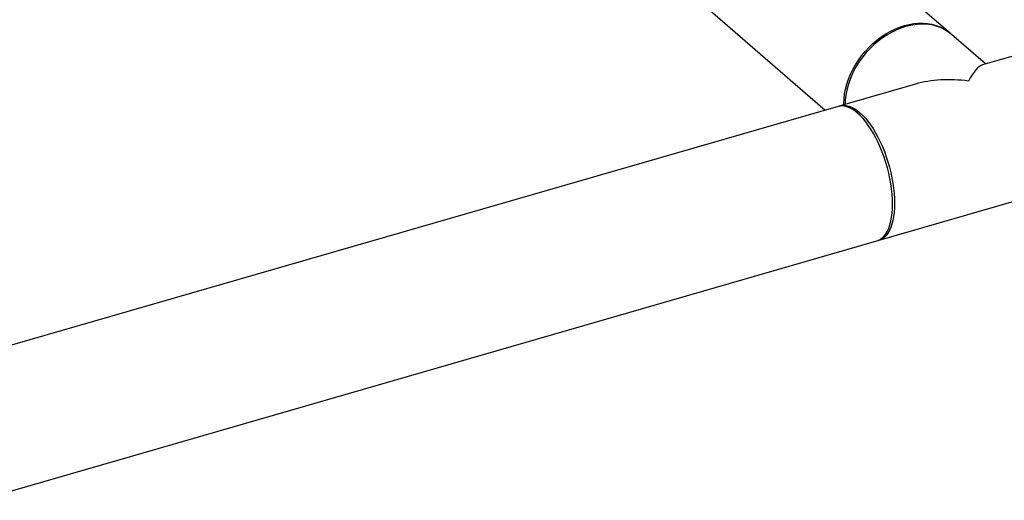
# Model space of a CAD drawing. Extents: x 19.1 to 29.8, y 0.6 to 8.7.
# Drawn here: x 24.3 to 25, y 4.5 to 4.9 of the extents above; entities that cross this region are included whole.
import ezdxf

# ---------------------------------------------------------------- set-up
doc = ezdxf.new("R2010")
doc.units = 0
doc.header["$MEASUREMENT"] = 0
doc.layers.get('0').update_dxf_attribs({"linetype": 'CONTINUOUS'})
doc.layers.add('D7', color=7, linetype='CONTINUOUS')

# ---------------------------------------------------------------- blocks, each defined once
blk = doc.blocks.new('A$C67A35582')
for p, q in [((4.00669, 1.83584), (3.85325, 1.96872)), ((3.79187, 1.89785), (3.92296, 1.78433)), ((4.03037, 1.81533), (4.00751, 1.83513)), ((4.07882, 1.82932), (4.02843, 1.81477)), ((3.9834, 1.80177), (3.93301, 1.78723)), ((3.93158, 1.78681), (3.14206, 1.5589)), ((3.95901, 1.69715), (4.10483, 1.73925)), ((3.16806, 1.46883), (3.95758, 1.69674))]:
    blk.add_line(p, q)
at = {"flags": 128}
for points in [[(3.93541, 1.78792), (3.9354, 1.78869), (3.93553, 1.79191), (3.9359, 1.79518), (3.93653, 1.79849), (3.93739, 1.8018), (3.93849, 1.80511), (3.93983, 1.80839), (3.94139, 1.81162), (3.94316, 1.81478), (3.94513, 1.81786), (3.94729, 1.82082), (3.94964, 1.82366), (3.95214, 1.82636), (3.95479, 1.82889), (3.95757, 1.83125), (3.96046, 1.83342), (3.96346, 1.83539), (3.96652, 1.83714), (3.96965, 1.83867), (3.97281, 1.83995), (3.976, 1.841), (3.97918, 1.84179), (3.98235, 1.84233), (3.98548, 1.84261), (3.98854, 1.84263), (3.99153, 1.84239), (3.99443, 1.84189), (3.99721, 1.84114), (3.99986, 1.84013), (4.00236, 1.83888), (4.0047, 1.8374)], [(4.00751, 1.83513), (4.00553, 1.83668), (4.00319, 1.83817), (4.00068, 1.83942), (3.99803, 1.84043), (3.99525, 1.84118), (3.99236, 1.84168), (3.98937, 1.84192), (3.9863, 1.8419), (3.98317, 1.84162), (3.98001, 1.84108), (3.97682, 1.84029), (3.97364, 1.83924), (3.97047, 1.83795), (3.96735, 1.83643), (3.96428, 1.83468), (3.96129, 1.83271), (3.95839, 1.83054), (3.95561, 1.82818), (3.95296, 1.82565), (3.95046, 1.82295), (3.94812, 1.82011), (3.94595, 1.81714), (3.94398, 1.81407), (3.94221, 1.81091), (3.94065, 1.80768), (3.93932, 1.8044), (3.93821, 1.80109), (3.93735, 1.79777), (3.93673, 1.79447), (3.93635, 1.79119), (3.93623, 1.78816)], [(4.0047, 1.8374), (4.00687, 1.83568), (4.00709, 1.83548)], [(3.96116, 1.75613), (3.9598, 1.75947), (3.95836, 1.76269), (3.95683, 1.76579), (3.95522, 1.76873), (3.95355, 1.77152), (3.95182, 1.77411), (3.95005, 1.77651), (3.94825, 1.7787), (3.94642, 1.78066), (3.94458, 1.78237), (3.94274, 1.78384), (3.94092, 1.78505), (3.93911, 1.78599), (3.93734, 1.78666), (3.93561, 1.78705), (3.93394, 1.78716), (3.93234, 1.787), (3.93158, 1.78681)], [(3.9323, 1.78699), (3.93376, 1.78741), (3.93537, 1.78758), (3.93704, 1.78746), (3.93877, 1.78707), (3.94054, 1.7864), (3.94234, 1.78546), (3.94417, 1.78425), (3.94601, 1.78279)], [(3.94601, 1.78279), (3.94785, 1.78107), (3.94967, 1.77911), (3.95148, 1.77693), (3.95325, 1.77453), (3.95498, 1.77193), (3.95665, 1.76915), (3.95825, 1.7662), (3.95978, 1.7631), (3.96123, 1.75988), (3.96258, 1.75654), (3.96383, 1.75312), (3.96497, 1.74963), (3.96599, 1.74609), (3.96689, 1.74253), (3.96766, 1.73897), (3.9683, 1.73543), (3.9688, 1.73193), (3.96916, 1.72849), (3.96937, 1.72514), (3.96945, 1.72189), (3.96937, 1.71877), (3.96916, 1.71579), (3.9688, 1.71298), (3.9683, 1.71034), (3.96766, 1.7079), (3.96689, 1.70568), (3.96599, 1.70367), (3.96497, 1.70191), (3.96383, 1.70039), (3.96258, 1.69913), (3.96123, 1.69814), (3.95978, 1.69742), (3.95829, 1.69698)], [(3.95758, 1.69674), (3.95836, 1.69701), (3.9598, 1.69773), (3.96116, 1.69872), (3.9624, 1.69998), (3.96354, 1.7015), (3.96457, 1.70326), (3.96547, 1.70526), (3.96624, 1.70749), (3.96687, 1.70993), (3.96737, 1.71257), (3.96773, 1.71538), (3.96795, 1.71836), (3.96802, 1.72148), (3.96795, 1.72473), (3.96773, 1.72808), (3.96737, 1.73152), (3.96687, 1.73502), (3.96624, 1.73856), (3.96547, 1.74212), (3.96457, 1.74568), (3.96354, 1.74922), (3.9624, 1.75271), (3.96116, 1.75613)]]:
    blk.add_lwpolyline(points, dxfattribs=at)
for major_axis, ratio, start_param, end_param in [((0.01135, 0.05162), 0.249311, 0.134535, 0.722537), ((0.06345, -0.01395), 0.615841, 1.705331, 2.293334)]:
    blk.add_ellipse((4.01892, 1.76324), major_axis=major_axis, ratio=ratio, start_param=start_param, end_param=end_param)

msp = doc.modelspace()

# ---------------------------------------------------------------- block references
at = {"layer": 'D7', "color": 7, "linetype": 'CONTINUOUS'}
msp.add_blockref('A$C67A35582', (20.93004, 3.01782), dxfattribs=at)

doc.saveas('drawing.dxf')
